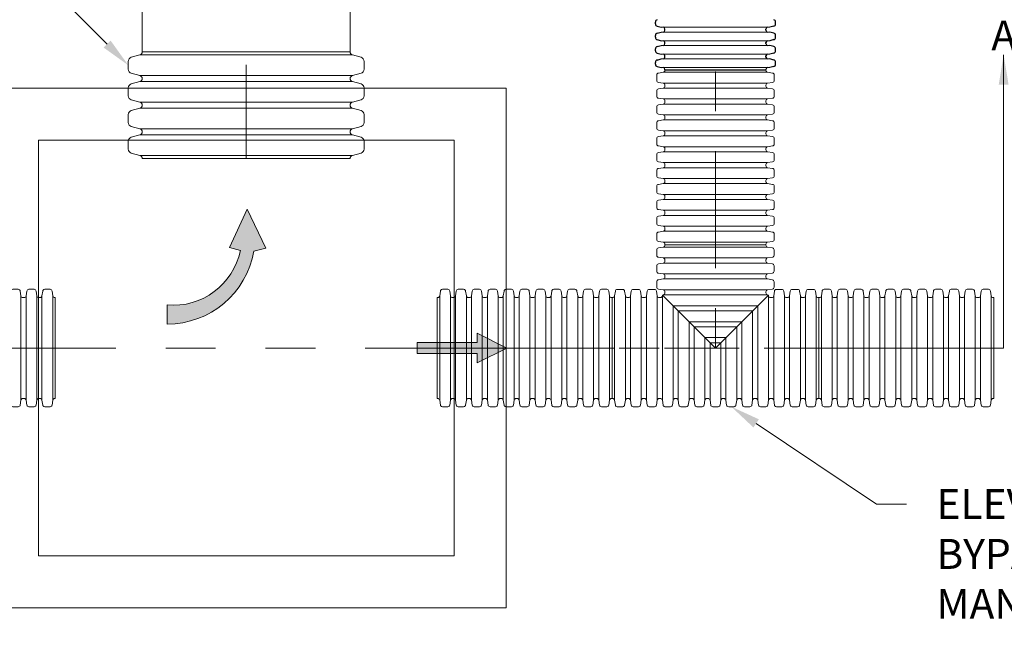
# Paper-space layout '1' of a CAD drawing. Units: feet. Extents: x -0.8 to 16.4, y -0.3 to 10.3.
# Drawn here: x 11.2 to 13.7, y 7.6 to 9.1 of the extents above; entities that cross this region are included whole.
import ezdxf
from ezdxf import colors
from ezdxf.entities.mleader import LeaderData, LeaderLine
from ezdxf.enums import TextEntityAlignment as Align
from ezdxf.math import Vec2, Vec3

# ---------------------------------------------------------------- set-up
doc = ezdxf.new("R2010")
doc.units = ezdxf.units.FT
doc.header["$MEASUREMENT"] = 0
doc.linetypes.add('CenterADS', pattern=[0.5, 0.3125, -0.0625, 0.0625, -0.0625])
doc.linetypes.add('PHANTOM2', pattern=[1.25, 0.625, -0.125, 0.125, -0.125, 0.125, -0.125])
doc.layers.get('0').update_dxf_attribs({"lineweight": 9})
for name, color, linetype, lineweight in [('center', 3, 'CenterADS', 15), ('corr', 7, 'Continuous', 9), ('pipe', 7, 'Continuous', 9), ('UGD - DETAIL 2', 7, 'Continuous', 5), ('UGD - DETAIL 5', 7, 'Continuous', 25), ('UGD - DETAIL TEXT', 7, 'Continuous', 5), ('UGD - DIMENSIONS', 7, 'Continuous', 9), ('UGD - MANHOLE', 243, 'Continuous', 9)]:
    doc.layers.add(name, color=color, linetype=linetype, lineweight=lineweight)
doc.styles.add('UGD_Standard', font='arial.ttf')
doc.dimstyles.new('UGD_Standard', dxfattribs={"dimtxt": 0.075, "dimasz": 0.075, "dimexe": 0.075, "dimexo": 0.075, "dimgap": 0.075, "dimtad": 0, "dimtih": 1, "dimtoh": 1, "dimlfac": -1, "dimzin": 0, "dimdsep": 46, "dimtxsty": 'UGD_Standard', "dimcen": 0.075, "dimclrd": 7, "dimclre": 7, "dimclrt": 7, "dimadec": 0, "dimazin": 0, "dimtfac": 1, "dimtofl": 0, "dimtmove": 0, "dimatfit": 1, "dimfxl": 1, "dimtfill": 1, "dimtolj": 1, "dimtzin": 0, "dimlwd": -1, "dimlwe": -1, "dimarcsym": 0})

# ---------------------------------------------------------------- blocks, each defined once
blk = doc.blocks.new('catchbasin48')
at = {"layer": 'UGD - MANHOLE'}
for points in [[(-2.5, 2.5), (-2.5, -2.5), (2.5, -2.5), (2.5, 2.5)], [(-2, 2), (-2, -2), (2, -2), (2, 2)]]:
    blk.add_lwpolyline(points, close=True, dxfattribs=at)
blk = doc.blocks.new('12pipeb')
at = {"layer": 'center'}
blk.add_line((0, 0), (0, 0.5846), dxfattribs=at)
at = {"layer": 'corr', "linetype": 'Continuous'}
for p, q in [((0.1744, 0.576), (-0.1744, 0.576)), ((0.1744, 0.54), (-0.1744, 0.54)), ((0.1744, 0.5229), (-0.1744, 0.5229)), ((0.1744, 0.4868), (-0.1744, 0.4868)), ((0.1744, 0.4697), (-0.1744, 0.4697)), ((0.1744, 0.4337), (-0.1744, 0.4337)), ((0.1744, 0.4166), (-0.1744, 0.4166)), ((0.1744, 0.3806), (-0.1744, 0.3806)), ((0.1744, 0.3634), (-0.1744, 0.3634)), ((0.1744, 0.3274), (-0.1744, 0.3274)), ((0.1744, 0.3103), (-0.1744, 0.3103)), ((0.1744, 0.2743), (-0.1744, 0.2743)), ((0.1744, 0.2572), (-0.1744, 0.2572)), ((0.1744, 0.2211), (-0.1744, 0.2211)), ((0.1744, 0.204), (-0.1744, 0.204)), ((0.1744, 0.168), (-0.1744, 0.168)), ((0.1744, 0.1509), (-0.1744, 0.1509)), ((0.1744, 0.1148), (-0.1744, 0.1148)), ((0.1744, 0.0977), (-0.1744, 0.0977)), ((0.1744, 0.0617), (-0.1744, 0.0617)), ((0.1744, 0.0446), (-0.1744, 0.0446)), ((0.1744, 0.0086), (-0.1744, 0.0086))]:
    blk.add_line(p, q, dxfattribs=at)
at = {"layer": 'pipe'}
blk.add_line((-0.1687, 0.5846), (0.1687, 0.5846), dxfattribs=at)
for points in [[(-0.1687, 0), (-0.1687, 0.002, 0.179521), (-0.1704, 0.0063, 0.179845), (-0.1744, 0.0086), (-0.1905, 0.011, -0.179865), (-0.1945, 0.0132, -0.179501), (-0.1961, 0.0175), (-0.1961, 0.0356, -0.179521), (-0.1945, 0.0399, -0.179845), (-0.1905, 0.0422), (-0.1744, 0.0446, 0.179865), (-0.1704, 0.0468, 0.179501), (-0.1687, 0.0512), (-0.1687, 0.0551, 0.179521), (-0.1704, 0.0595, 0.179845), (-0.1744, 0.0617), (-0.1905, 0.0641, -0.179865), (-0.1945, 0.0663, -0.179501), (-0.1961, 0.0707), (-0.1961, 0.0887, -0.179521), (-0.1945, 0.0931, -0.179845), (-0.1905, 0.0953), (-0.1744, 0.0977, 0.179865), (-0.1704, 0.1, 0.179501), (-0.1687, 0.1043), (-0.1687, 0.1083, 0.179521), (-0.1704, 0.1126, 0.179845), (-0.1744, 0.1148), (-0.1905, 0.1172, -0.179865), (-0.1945, 0.1195, -0.179501), (-0.1961, 0.1238), (-0.1961, 0.1419, -0.179521), (-0.1945, 0.1462, -0.179845), (-0.1905, 0.1485), (-0.1744, 0.1509, 0.179865), (-0.1704, 0.1531, 0.179501), (-0.1687, 0.1574), (-0.1687, 0.1614, 0.179521), (-0.1704, 0.1658, 0.179845), (-0.1744, 0.168), (-0.1905, 0.1704, -0.179865), (-0.1945, 0.1726, -0.179501), (-0.1961, 0.177), (-0.1961, 0.195, -0.179521), (-0.1945, 0.1994, -0.179845), (-0.1905, 0.2016), (-0.1744, 0.204, 0.179865), (-0.1704, 0.2062, 0.179501), (-0.1687, 0.2106), (-0.1687, 0.2146, 0.179521), (-0.1704, 0.2189, 0.179845), (-0.1744, 0.2211), (-0.1905, 0.2235, -0.179865), (-0.1945, 0.2258, -0.179501), (-0.1961, 0.2301), (-0.1961, 0.2482, -0.179521), (-0.1945, 0.2525, -0.179845), (-0.1905, 0.2548), (-0.1744, 0.2572, 0.179865), (-0.1704, 0.2594, 0.179501), (-0.1687, 0.2637), (-0.1687, 0.2677, 0.179521), (-0.1704, 0.272, 0.179845), (-0.1744, 0.2743), (-0.1905, 0.2767, -0.179865), (-0.1945, 0.2789, -0.179501), (-0.1961, 0.2833), (-0.1961, 0.3013, -0.179521), (-0.1945, 0.3057, -0.179845), (-0.1905, 0.3079), (-0.1744, 0.3103, 0.179865), (-0.1704, 0.3125, 0.179501), (-0.1687, 0.3169), (-0.1687, 0.3208, 0.179521), (-0.1704, 0.3252, 0.179845), (-0.1744, 0.3274), (-0.1905, 0.3298, -0.179865), (-0.1945, 0.3321, -0.179501), (-0.1961, 0.3364), (-0.1961, 0.3545, -0.179521), (-0.1945, 0.3588, -0.179845), (-0.1905, 0.361), (-0.1744, 0.3634, 0.179865), (-0.1704, 0.3657, 0.179501), (-0.1687, 0.37), (-0.1687, 0.374, 0.179521), (-0.1704, 0.3783, 0.179845), (-0.1744, 0.3806), (-0.1905, 0.383, -0.179865), (-0.1945, 0.3852, -0.179501), (-0.1961, 0.3895), (-0.1961, 0.4076, -0.179521), (-0.1945, 0.4119, -0.179845), (-0.1905, 0.4142), (-0.1744, 0.4166, 0.179865), (-0.1704, 0.4188, 0.179501), (-0.1687, 0.4232), (-0.1687, 0.4271, 0.179521), (-0.1704, 0.4315, 0.179845), (-0.1744, 0.4337), (-0.1905, 0.4361, -0.179865), (-0.1945, 0.4383, -0.179501), (-0.1961, 0.4427), (-0.1961, 0.4607, -0.179521), (-0.1945, 0.4651, -0.179845), (-0.1905, 0.4673), (-0.1744, 0.4697, 0.179865), (-0.1704, 0.472, 0.179501), (-0.1687, 0.4763), (-0.1687, 0.4803, 0.179521), (-0.1704, 0.4846, 0.179845), (-0.1744, 0.4868), (-0.1905, 0.4892, -0.179865), (-0.1945, 0.4915, -0.179501), (-0.1961, 0.4958), (-0.1961, 0.5139, -0.179521), (-0.1945, 0.5182, -0.179845), (-0.1905, 0.5205), (-0.1744, 0.5229, 0.179865), (-0.1704, 0.5251, 0.179501), (-0.1687, 0.5294), (-0.1687, 0.5334, 0.179521), (-0.1704, 0.5378, 0.179845), (-0.1744, 0.54), (-0.1905, 0.5424, -0.179865), (-0.1945, 0.5446, -0.179501), (-0.1961, 0.549), (-0.1961, 0.567, -0.179521), (-0.1945, 0.5714, -0.179845), (-0.1905, 0.5736), (-0.1744, 0.576, 0.179865), (-0.1704, 0.5782, 0.179501), (-0.1687, 0.5826), (-0.1687, 0.5846)], [(0.1687, 0), (0.1687, 0.002, -0.179521), (0.1704, 0.0063, -0.179845), (0.1744, 0.0086), (0.1905, 0.011, 0.179865), (0.1945, 0.0132, 0.179501), (0.1961, 0.0175), (0.1961, 0.0356, 0.179521), (0.1945, 0.0399, 0.179845), (0.1905, 0.0422), (0.1744, 0.0446, -0.179865), (0.1704, 0.0468, -0.179501), (0.1687, 0.0512), (0.1687, 0.0551, -0.179521), (0.1704, 0.0595, -0.179845), (0.1744, 0.0617), (0.1905, 0.0641, 0.179865), (0.1945, 0.0663, 0.179501), (0.1961, 0.0707), (0.1961, 0.0887, 0.179521), (0.1945, 0.0931, 0.179845), (0.1905, 0.0953), (0.1744, 0.0977, -0.179865), (0.1704, 0.1, -0.179501), (0.1687, 0.1043), (0.1687, 0.1083, -0.179521), (0.1704, 0.1126, -0.179845), (0.1744, 0.1148), (0.1905, 0.1172, 0.179865), (0.1945, 0.1195, 0.179501), (0.1961, 0.1238), (0.1961, 0.1419, 0.179521), (0.1945, 0.1462, 0.179845), (0.1905, 0.1485), (0.1744, 0.1509, -0.179865), (0.1704, 0.1531, -0.179501), (0.1687, 0.1574), (0.1687, 0.1614, -0.179521), (0.1704, 0.1658, -0.179845), (0.1744, 0.168), (0.1905, 0.1704, 0.179865), (0.1945, 0.1726, 0.179501), (0.1961, 0.177), (0.1961, 0.195, 0.179521), (0.1945, 0.1994, 0.179845), (0.1905, 0.2016), (0.1744, 0.204, -0.179865), (0.1704, 0.2062, -0.179501), (0.1687, 0.2106), (0.1687, 0.2146, -0.179521), (0.1704, 0.2189, -0.179845), (0.1744, 0.2211), (0.1905, 0.2235, 0.179865), (0.1945, 0.2258, 0.179501), (0.1961, 0.2301), (0.1961, 0.2482, 0.179521), (0.1945, 0.2525, 0.179845), (0.1905, 0.2548), (0.1744, 0.2572, -0.179865), (0.1704, 0.2594, -0.179501), (0.1687, 0.2637), (0.1687, 0.2677, -0.179521), (0.1704, 0.272, -0.179845), (0.1744, 0.2743), (0.1905, 0.2767, 0.179865), (0.1945, 0.2789, 0.179501), (0.1961, 0.2833), (0.1961, 0.3013, 0.179521), (0.1945, 0.3057, 0.179845), (0.1905, 0.3079), (0.1744, 0.3103, -0.179865), (0.1704, 0.3125, -0.179501), (0.1687, 0.3169), (0.1687, 0.3208, -0.179521), (0.1704, 0.3252, -0.179845), (0.1744, 0.3274), (0.1905, 0.3298, 0.179865), (0.1945, 0.3321, 0.179501), (0.1961, 0.3364), (0.1961, 0.3545, 0.179521), (0.1945, 0.3588, 0.179845), (0.1905, 0.361), (0.1744, 0.3634, -0.179865), (0.1704, 0.3657, -0.179501), (0.1687, 0.37), (0.1687, 0.374, -0.179521), (0.1704, 0.3783, -0.179845), (0.1744, 0.3806), (0.1905, 0.383, 0.179865), (0.1945, 0.3852, 0.179501), (0.1961, 0.3895), (0.1961, 0.4076, 0.179521), (0.1945, 0.4119, 0.179845), (0.1905, 0.4142), (0.1744, 0.4166, -0.179865), (0.1704, 0.4188, -0.179501), (0.1687, 0.4232), (0.1687, 0.4271, -0.179521), (0.1704, 0.4315, -0.179845), (0.1744, 0.4337), (0.1905, 0.4361, 0.179865), (0.1945, 0.4383, 0.179501), (0.1961, 0.4427), (0.1961, 0.4607, 0.179521), (0.1945, 0.4651, 0.179845), (0.1905, 0.4673), (0.1744, 0.4697, -0.179865), (0.1704, 0.472, -0.179501), (0.1687, 0.4763), (0.1687, 0.4803, -0.179521), (0.1704, 0.4846, -0.179845), (0.1744, 0.4868), (0.1905, 0.4892, 0.179865), (0.1945, 0.4915, 0.179501), (0.1961, 0.4958), (0.1961, 0.5139, 0.179521), (0.1945, 0.5182, 0.179845), (0.1905, 0.5205), (0.1744, 0.5229, -0.179865), (0.1704, 0.5251, -0.179501), (0.1687, 0.5294), (0.1687, 0.5334, -0.179521), (0.1704, 0.5378, -0.179845), (0.1744, 0.54), (0.1905, 0.5424, 0.179865), (0.1945, 0.5446, 0.179501), (0.1961, 0.549), (0.1961, 0.567, 0.179521), (0.1945, 0.5714, 0.179845), (0.1905, 0.5736), (0.1744, 0.576, -0.179865), (0.1704, 0.5782, -0.179501), (0.1687, 0.5826), (0.1687, 0.5846)]]:
    blk.add_lwpolyline(points, format="xyb", dxfattribs=at)
blk.add_lwpolyline([(-0.1687, 0), (0.1687, 0)], dxfattribs=at)
blk = doc.blocks.new('bpiso')
at = {"layer": 'center'}
blk.add_line((0, 0), (0.3559, 0), dxfattribs=at)
at = {"layer": 'corr', "color": 7, "linetype": 'Continuous'}
for p, q in [((0.01, 0.3549), (0.01, -0.3549)), ((0.079, 0.3549), (0.079, -0.3549)), ((0.099, 0.3549), (0.099, -0.3549)), ((0.168, 0.3549), (0.168, -0.3549)), ((0.188, 0.3549), (0.188, -0.3549)), ((0.2569, 0.3549), (0.2569, -0.3549)), ((0.277, 0.3549), (0.277, -0.3549)), ((0.3459, 0.3549), (0.3459, -0.3549))]:
    blk.add_line(p, q, dxfattribs=at)
at = {"layer": 'corr'}
blk.add_line((0.3559, -0.3472), (0.3559, 0.3472), dxfattribs=at)
at = {"layer": 'pipe'}
blk.add_lwpolyline([(0.6548, 0.3472), (0.3559, 0.3472, -0.337676), (0.3459, 0.3549), (0.3381, 0.3838, 0.167328), (0.3331, 0.3911, 0.161678), (0.3246, 0.3939), (0.2983, 0.3939, 0.161678), (0.2898, 0.3911, 0.167328), (0.2848, 0.3838), (0.277, 0.3549, -0.762281), (0.2569, 0.3549), (0.2491, 0.3838, 0.167328), (0.2441, 0.3911, 0.161678), (0.2356, 0.3939), (0.2093, 0.3939, 0.161678), (0.2008, 0.3911, 0.167328), (0.1958, 0.3838), (0.188, 0.3549, -0.762281), (0.168, 0.3549), (0.1601, 0.3838, 0.167328), (0.1551, 0.3911, 0.161678), (0.1466, 0.3939), (0.1203, 0.3939, 0.161678), (0.1118, 0.3911, 0.167328), (0.1068, 0.3838), (0.099, 0.3549, -0.762271), (0.079, 0.3549), (0.0711, 0.3838, 0.167328), (0.0661, 0.3911, 0.161678), (0.0577, 0.3939), (0.0313, 0.3939, 0.161678), (0.0229, 0.3911, 0.167328), (0.0179, 0.3838), (0.01, 0.3549, -0.337683), (0, 0.3472), (0, -0.3472, -0.337683), (0.01, -0.3549), (0.0179, -0.3838, 0.167328), (0.0229, -0.3911, 0.161678), (0.0313, -0.3939), (0.0577, -0.3939, 0.161678), (0.0661, -0.3911, 0.167328), (0.0711, -0.3838), (0.079, -0.3549, -0.762271), (0.099, -0.3549), (0.1068, -0.3838, 0.167328), (0.1118, -0.3911, 0.161678), (0.1203, -0.3939), (0.1466, -0.3939, 0.161678), (0.1551, -0.3911, 0.167328), (0.1601, -0.3838), (0.168, -0.3549, -0.762281), (0.188, -0.3549), (0.1958, -0.3838, 0.167328), (0.2008, -0.3911, 0.161678), (0.2093, -0.3939), (0.2356, -0.3939, 0.161678), (0.2441, -0.3911, 0.167328), (0.2491, -0.3838), (0.2569, -0.3549, -0.762281), (0.277, -0.3549), (0.2848, -0.3838, 0.167328), (0.2898, -0.3911, 0.161678), (0.2983, -0.3939), (0.3246, -0.3939, 0.161678), (0.3331, -0.3911, 0.167328), (0.3381, -0.3838), (0.3459, -0.3549, -0.337676), (0.3559, -0.3472), (0.6548, -0.3472)], format="xyb", dxfattribs=at)
blk = doc.blocks.new('bypassrow')
at = {"layer": 'UGD - DETAIL 2'}
for p, q in [((0.007, -0.1814), (0.007, 0.1814)), ((0.036, -0.1814), (0.036, 0.1814)), ((0.0519, -0.1814), (0.0519, 0.1814)), ((0.0809, -0.1814), (0.0809, 0.1814)), ((0.0968, -0.1814), (0.0968, 0.1814)), ((0.1258, -0.1814), (0.1258, 0.1814)), ((0.1418, -0.1814), (0.1418, 0.1814))]:
    blk.add_line(p, q, dxfattribs=at)
at = {"layer": 'UGD - DETAIL 5'}
for p, q in [((0.0184, 0.2007), (0.0246, 0.2007)), ((0.0633, 0.2007), (0.0695, 0.2007)), ((0.1082, 0.2007), (0.1144, 0.2007)), ((0.1531, 0.2007), (0.1593, 0.2007)), ((0, 0.1687), (0, -0.1688)), ((0, 0.1687), (0.0009, 0.1687)), ((0.0106, 0.1947), (0.007, 0.1814)), ((0.0324, 0.1947), (0.036, 0.1814)), ((0.0421, 0.1687), (0.0458, 0.1687)), ((0.0555, 0.1947), (0.0519, 0.1814)), ((0.0773, 0.1947), (0.0809, 0.1814)), ((0.087, 0.1687), (0.0907, 0.1687)), ((0.1004, 0.1947), (0.0968, 0.1814)), ((0.1222, 0.1947), (0.1258, 0.1814)), ((0.1319, 0.1687), (0.1356, 0.1687)), ((0.1453, 0.1947), (0.1418, 0.1814)), ((0, -0.1688), (0.0009, -0.1688)), ((0.0106, -0.1947), (0.007, -0.1814)), ((0.0324, -0.1947), (0.036, -0.1814)), ((0.0421, -0.1688), (0.0458, -0.1688)), ((0.0555, -0.1947), (0.0519, -0.1814)), ((0.0773, -0.1947), (0.0809, -0.1814)), ((0.087, -0.1688), (0.0907, -0.1688)), ((0.1004, -0.1947), (0.0968, -0.1814)), ((0.1222, -0.1947), (0.1258, -0.1814)), ((0.1319, -0.1688), (0.1356, -0.1688)), ((0.1453, -0.1947), (0.1418, -0.1814)), ((0.0184, -0.2007), (0.0246, -0.2007)), ((0.0633, -0.2007), (0.0695, -0.2007)), ((0.1082, -0.2007), (0.1144, -0.2007)), ((0.1531, -0.2007), (0.1593, -0.2007))]:
    blk.add_line(p, q, dxfattribs=at)
for centre, radius, start, end in [((0.0184, 0.1926), 0.00812, 90, 165), ((0.0246, 0.1926), 0.00812, 15, 90), ((0.0633, 0.1926), 0.00812, 90, 165), ((0.0695, 0.1926), 0.00812, 15, 90), ((0.1082, 0.1926), 0.00812, 90, 165), ((0.1144, 0.1926), 0.00812, 15, 90), ((0.1531, 0.1926), 0.00812, 90, 165), ((0.1593, 0.1926), 0.00812, 15, 90), ((0.0009, 0.1751), 0.00632, 270, 345), ((0.0421, 0.1751), 0.00632, 195, 270), ((0.0458, 0.1751), 0.00632, 270, 345), ((0.087, 0.1751), 0.00632, 195, 270), ((0.0907, 0.1751), 0.00632, 270, 345), ((0.1319, 0.1751), 0.00632, 195, 270), ((0.1356, 0.1751), 0.00632, 270, 345), ((0.0009, -0.1751), 0.00632, 15, 90), ((0.0184, -0.1926), 0.00812, 195, 270), ((0.0246, -0.1926), 0.00812, 270, 345), ((0.0421, -0.1751), 0.00632, 90, 165), ((0.0458, -0.1751), 0.00632, 15, 90), ((0.0633, -0.1926), 0.00812, 195, 270), ((0.0695, -0.1926), 0.00812, 270, 345), ((0.087, -0.1751), 0.00632, 90, 165), ((0.0907, -0.1751), 0.00632, 15, 90), ((0.1082, -0.1926), 0.00812, 195, 270), ((0.1144, -0.1926), 0.00812, 270, 345), ((0.1319, -0.1751), 0.00632, 90, 165), ((0.1356, -0.1751), 0.00632, 15, 90), ((0.1531, -0.1926), 0.00812, 195, 270), ((0.1593, -0.1926), 0.00812, 270, 345)]:
    blk.add_arc(centre, radius, start, end, dxfattribs=at)
blk = doc.blocks.new('12tee')
at = {"layer": 'center'}
for p, q in [((0.845, -7.082), (0.845, -6.024)), ((1.904, -7.082), (-0.213, -7.082))]:
    blk.add_line(p, q, dxfattribs=at)
at = {"layer": 'corr', "linetype": 'Continuous'}
for p, q in [((0.311, -6.05), (1.38, -6.05)), ((0.311, -6.16), (1.38, -6.16)), ((0.311, -6.213), (1.38, -6.213)), ((0.311, -6.323), (1.38, -6.323)), ((0.311, -6.375), (1.38, -6.375)), ((-0.187, -7.616), (-0.187, -6.548)), ((-0.076, -7.616), (-0.076, -6.548)), ((-0.024, -7.616), (-0.024, -6.548)), ((0.086, -7.616), (0.086, -6.548)), ((0.139, -7.616), (0.139, -6.548)), ((0.249, -7.616), (0.249, -6.548)), ((0.302, -7.616), (0.302, -6.548)), ((0.311, -6.486), (1.38, -6.486)), ((0.311, -6.538), (1.38, -6.538)), ((1.389, -7.616), (1.389, -6.548)), ((1.442, -7.616), (1.442, -6.548)), ((1.552, -7.616), (1.552, -6.548)), ((1.604, -7.616), (1.604, -6.548)), ((1.715, -7.616), (1.715, -6.548)), ((1.767, -7.616), (1.767, -6.548)), ((1.878, -7.616), (1.878, -6.548)), ((0.412, -7.616), (0.412, -6.649)), ((0.412, -6.649), (1.279, -6.649)), ((1.279, -7.616), (1.279, -6.649)), ((0.465, -7.616), (0.465, -6.701)), ((0.465, -6.701), (1.226, -6.701)), ((1.226, -7.616), (1.226, -6.701)), ((0.575, -7.616), (0.575, -6.812)), ((0.575, -6.812), (1.116, -6.812)), ((1.116, -7.616), (1.116, -6.812)), ((0.627, -7.616), (0.627, -6.864)), ((0.627, -6.864), (1.063, -6.864)), ((1.063, -7.616), (1.063, -6.864)), ((0.738, -7.616), (0.738, -6.974)), ((0.738, -6.974), (0.953, -6.974)), ((0.79, -7.616), (0.79, -7.027)), ((0.79, -7.027), (0.901, -7.027)), ((0.901, -7.616), (0.901, -7.027)), ((0.953, -7.616), (0.953, -6.974))]:
    blk.add_line(p, q, dxfattribs=at)
at = {"layer": 'corr'}
for p, q in [((0.845, -7.082), (0.303, -6.54)), ((1.388, -6.54), (0.845, -7.082))]:
    blk.add_line(p, q, dxfattribs=at)
at = {"layer": 'pipe'}
blk.add_lwpolyline([(0.276, -7.599), (0.282, -7.599, -0.179521), (0.295, -7.604, -0.179845), (0.302, -7.616), (0.309, -7.666, 0.179865), (0.316, -7.678, 0.179501), (0.329, -7.683), (0.385, -7.683, 0.179521), (0.398, -7.678, 0.179845), (0.405, -7.666), (0.412, -7.616, -0.179865), (0.419, -7.604, -0.179501), (0.432, -7.599, -0.000019), (0.438, -7.599), (0.444, -7.599, -0.179521), (0.458, -7.604, -0.179845), (0.465, -7.616), (0.472, -7.666, 0.179865), (0.479, -7.678, 0.179501), (0.492, -7.683), (0.547, -7.683, 0.179521), (0.561, -7.678, 0.179845), (0.568, -7.666), (0.575, -7.616, -0.179865), (0.582, -7.604, -0.179501), (0.595, -7.599, -0.000019), (0.601, -7.599), (0.607, -7.599, -0.179521), (0.621, -7.604, -0.179845), (0.627, -7.616), (0.635, -7.666, 0.179865), (0.642, -7.678, 0.179501), (0.655, -7.683), (0.71, -7.683, 0.179521), (0.724, -7.678, 0.179845), (0.73, -7.666), (0.738, -7.616, -0.179865), (0.745, -7.604, -0.179501), (0.758, -7.599, -0.000019), (0.764, -7.599), (0.77, -7.599, -0.179521), (0.783, -7.604, -0.179845), (0.79, -7.616), (0.798, -7.666, 0.179865), (0.804, -7.678, 0.179501), (0.818, -7.683), (0.873, -7.683, 0.179521), (0.886, -7.678, 0.179845), (0.893, -7.666), (0.901, -7.616, -0.179865), (0.908, -7.604, -0.179501), (0.921, -7.599, -0.000019), (0.927, -7.599), (0.933, -7.599, -0.179521), (0.946, -7.604, -0.179845), (0.953, -7.616), (0.96, -7.666, 0.179865), (0.967, -7.678, 0.179501), (0.981, -7.683), (1.036, -7.683, 0.179521), (1.049, -7.678, 0.179845), (1.056, -7.666), (1.063, -7.616, -0.179865), (1.07, -7.604, -0.179501), (1.084, -7.599, -0.000019), (1.09, -7.599), (1.096, -7.599, -0.179521), (1.109, -7.604, -0.179845), (1.116, -7.616), (1.123, -7.666, 0.179865), (1.13, -7.678, 0.179501), (1.143, -7.683), (1.199, -7.683, 0.179521), (1.212, -7.678, 0.179845), (1.219, -7.666), (1.226, -7.616, -0.179865), (1.233, -7.604, -0.179501), (1.246, -7.599, -0.000019), (1.253, -7.599), (1.259, -7.599, -0.179521), (1.272, -7.604, -0.179845), (1.279, -7.616), (1.286, -7.666, 0.179865), (1.293, -7.678, 0.179501), (1.306, -7.683), (1.362, -7.683, 0.179521), (1.375, -7.678, 0.179845), (1.382, -7.666), (1.389, -7.616, -0.179865), (1.396, -7.604, -0.179501), (1.409, -7.599, -0.000019), (1.415, -7.599), (1.421, -7.599, -0.179521), (1.435, -7.604, -0.179845), (1.442, -7.616), (1.449, -7.666, 0.179865), (1.456, -7.678, 0.179501), (1.469, -7.683), (1.524, -7.683, 0.179521), (1.538, -7.678, 0.179845), (1.545, -7.666), (1.552, -7.616, -0.179865), (1.559, -7.604, -0.179501), (1.572, -7.599, -0.000019), (1.578, -7.599), (1.584, -7.599, -0.179521), (1.598, -7.604, -0.179845), (1.604, -7.616), (1.612, -7.666, 0.179865), (1.619, -7.678, 0.179501), (1.632, -7.683), (1.687, -7.683, 0.179521), (1.701, -7.678, 0.179845), (1.707, -7.666), (1.715, -7.616, -0.179865), (1.722, -7.604, -0.179501), (1.735, -7.599, -0.000019), (1.741, -7.599), (1.747, -7.599, -0.179521), (1.76, -7.604, -0.179845), (1.767, -7.616), (1.775, -7.666, 0.179865), (1.781, -7.678, 0.179501), (1.795, -7.683), (1.85, -7.683, 0.179521), (1.863, -7.678, 0.179845), (1.87, -7.666), (1.878, -7.616, -0.179865), (1.885, -7.604, -0.179501), (1.898, -7.599, -0.000019), (1.904, -7.599), (1.904, -6.565), (1.898, -6.565, -0.179521), (1.885, -6.56, -0.179845), (1.878, -6.548), (1.87, -6.498, 0.179865), (1.863, -6.486, 0.179501), (1.85, -6.481), (1.795, -6.481, 0.179521), (1.781, -6.486, 0.179845), (1.775, -6.498), (1.767, -6.548, -0.179865), (1.76, -6.56, -0.179501), (1.747, -6.565), (1.735, -6.565, -0.179521), (1.722, -6.56, -0.179845), (1.715, -6.548), (1.707, -6.498, 0.179865), (1.701, -6.486, 0.179501), (1.687, -6.481), (1.632, -6.481, 0.179521), (1.619, -6.486, 0.179845), (1.612, -6.498), (1.604, -6.548, -0.179865), (1.598, -6.56, -0.179501), (1.584, -6.565), (1.572, -6.565, -0.179521), (1.559, -6.56, -0.179845), (1.552, -6.548), (1.545, -6.498, 0.179865), (1.538, -6.486, 0.179501), (1.524, -6.481), (1.469, -6.481, 0.179521), (1.456, -6.486, 0.179845), (1.449, -6.498), (1.442, -6.548, -0.179865), (1.435, -6.56, -0.179501), (1.421, -6.565), (1.409, -6.565, -0.179521), (1.396, -6.56, -0.179845), (1.389, -6.548), (1.388, -6.54), (1.38, -6.538, -0.179845), (1.367, -6.531, -0.179521), (1.363, -6.518), (1.363, -6.506, -0.179501), (1.367, -6.493, -0.179865), (1.38, -6.486), (1.429, -6.479, 0.179845), (1.441, -6.472, 0.179521), (1.446, -6.458), (1.446, -6.403, 0.179501), (1.441, -6.39, 0.179865), (1.429, -6.383), (1.38, -6.375, -0.179845), (1.367, -6.369, -0.179521), (1.363, -6.355), (1.363, -6.343, -0.179501), (1.367, -6.33, -0.179865), (1.38, -6.323), (1.429, -6.316, 0.179845), (1.441, -6.309, 0.179521), (1.446, -6.296), (1.446, -6.24, 0.179501), (1.441, -6.227, 0.179865), (1.429, -6.22), (1.38, -6.213, -0.179845), (1.367, -6.206, -0.179521), (1.363, -6.193), (1.363, -6.18, -0.179501), (1.367, -6.167, -0.179865), (1.38, -6.16), (1.429, -6.153, 0.179845), (1.441, -6.146, 0.179521), (1.446, -6.133), (1.446, -6.077, 0.179501), (1.441, -6.064, 0.179865), (1.429, -6.057), (1.38, -6.05, -0.179845), (1.367, -6.043, -0.179521), (1.363, -6.03), (1.363, -6.024), (0.328, -6.024), (0.328, -6.03, -0.179521), (0.323, -6.043, -0.179845), (0.311, -6.05), (0.262, -6.057, 0.179865), (0.249, -6.064, 0.179501), (0.245, -6.077), (0.245, -6.133, 0.179521), (0.249, -6.146, 0.179845), (0.262, -6.153), (0.311, -6.16, -0.179865), (0.323, -6.167, -0.179501), (0.328, -6.18), (0.328, -6.193, -0.179521), (0.323, -6.206, -0.179845), (0.311, -6.213), (0.262, -6.22, 0.179865), (0.249, -6.227, 0.179501), (0.245, -6.24), (0.245, -6.296, 0.179521), (0.249, -6.309, 0.179845), (0.262, -6.316), (0.311, -6.323, -0.179865), (0.323, -6.33, -0.179501), (0.328, -6.343), (0.328, -6.355, -0.179521), (0.323, -6.369, -0.179845), (0.311, -6.375), (0.262, -6.383, 0.179865), (0.249, -6.39, 0.179501), (0.245, -6.403), (0.245, -6.458, 0.179521), (0.249, -6.472, 0.179845), (0.262, -6.479), (0.311, -6.486, -0.179865), (0.323, -6.493, -0.179501), (0.328, -6.506), (0.328, -6.518, -0.179521), (0.323, -6.531, -0.179845), (0.311, -6.538), (0.303, -6.54), (0.302, -6.548, -0.179845), (0.295, -6.56, -0.179521), (0.282, -6.565), (0.269, -6.565, -0.179501), (0.256, -6.56, -0.179865), (0.249, -6.548), (0.242, -6.498, 0.179845), (0.235, -6.486, 0.179521), (0.222, -6.481), (0.166, -6.481, 0.179501), (0.153, -6.486, 0.179865), (0.146, -6.498), (0.139, -6.548, -0.179845), (0.132, -6.56, -0.179521), (0.119, -6.565), (0.107, -6.565, -0.179501), (0.093, -6.56, -0.179865), (0.086, -6.548), (0.079, -6.498, 0.179845), (0.072, -6.486, 0.179521), (0.059, -6.481), (0.004, -6.481, 0.179501), (-0.01, -6.486, 0.179865), (-0.017, -6.498), (-0.024, -6.548, -0.179845), (-0.031, -6.56, -0.179521), (-0.044, -6.565), (-0.056, -6.565, -0.179501), (-0.069, -6.56, -0.179865), (-0.076, -6.548), (-0.084, -6.498, 0.179845), (-0.091, -6.486, 0.179521), (-0.104, -6.481), (-0.159, -6.481, 0.179501), (-0.173, -6.486, 0.179865), (-0.179, -6.498), (-0.187, -6.548, -0.179845), (-0.194, -6.56, -0.179521), (-0.207, -6.565), (-0.213, -6.565), (-0.213, -7.599), (-0.207, -7.599, -0.179521), (-0.194, -7.604, -0.179845), (-0.187, -7.616), (-0.179, -7.666, 0.179865), (-0.173, -7.678, 0.179501), (-0.159, -7.683), (-0.104, -7.683, 0.179521), (-0.091, -7.678, 0.179845), (-0.084, -7.666), (-0.076, -7.616, -0.179865), (-0.069, -7.604, -0.179501), (-0.056, -7.599, -0.000019), (-0.05, -7.599), (-0.044, -7.599, -0.179521), (-0.031, -7.604, -0.179845), (-0.024, -7.616), (-0.017, -7.666, 0.179865), (-0.01, -7.678, 0.179501), (0.004, -7.683), (0.059, -7.683, 0.179521), (0.072, -7.678, 0.179845), (0.079, -7.666), (0.086, -7.616, -0.179865), (0.093, -7.604, -0.179501), (0.107, -7.599, -0.000019), (0.113, -7.599), (0.119, -7.599, -0.179521), (0.132, -7.604, -0.179845), (0.139, -7.616), (0.146, -7.666, 0.179865), (0.153, -7.678, 0.179501), (0.166, -7.683), (0.222, -7.683, 0.179521), (0.235, -7.678, 0.179845), (0.242, -7.666), (0.249, -7.616, -0.179865), (0.256, -7.604, -0.179501), (0.269, -7.599, -0.000019)], format="xyb", close=True, dxfattribs=at)
blk = doc.blocks.new('*U38')
at = {"layer": 'UGD - DETAIL TEXT', "linetype": 'PHANTOM2'}
blk.add_line((-0.2279, 0), (2.6219, 0), dxfattribs=at)
at = {"layer": 'UGD - DETAIL TEXT', "style": 'UGD_Standard'}
blk.add_text('A', height=0.075, dxfattribs=at).set_placement((2.6219, 0.7832), align=Align.MIDDLE_CENTER)
at = {"layer": 'UGD - DETAIL TEXT'}
blk.add_leader([(2.6219, 0.735), (2.6219, 0)], dimstyle='UGD_Standard', override={"dimgap": 0.075, "dimtad": 0}, dxfattribs=at)

psp = doc.layouts.new('1')

# ---------------------------------------------------------------- hatches: boundary and pattern name
at = {"layer": 'UGD - DIMENSIONS', "true_color": 0xcd6928}
h = psp.add_hatch(color=32, dxfattribs=at)
h.dxf.hatch_style = 1
h.paths.add_polyline_path([(11.7748, 8.4996), (11.8048, 8.5066), (11.7578, 8.6049), (11.7137, 8.5089), (11.7409, 8.5012, -0.381107), (11.5574, 8.3644), (11.5574, 8.3165, 0.365028)])
at = {"layer": 'UGD - DIMENSIONS'}
h = psp.add_hatch(color=3, dxfattribs=at)
h.dxf.hatch_style = 1
h.paths.add_polyline_path([(12.4089, 8.2566), (12.3339, 8.2941), (12.3339, 8.2706), (12.1839, 8.2706), (12.1839, 8.2425), (12.3339, 8.2425), (12.3339, 8.2191)])

# ---------------------------------------------------------------- linework, layer by layer
at = {"color": 3, "linetype": 'Continuous', "ltscale": 20}
psp.add_lwpolyline([(12.4089, 8.2566), (12.3339, 8.2191), (12.3339, 8.2425), (12.1839, 8.2425), (12.1839, 8.2706), (12.3339, 8.2706), (12.3339, 8.2941)], close=True, dxfattribs=at)
at = {"layer": 'UGD - DIMENSIONS', "color": 32, "true_color": 0xcd6928}
psp.add_lwpolyline([(11.5574, 8.3644, 0.381107), (11.7409, 8.5012), (11.7137, 8.5089), (11.7578, 8.6049), (11.8048, 8.5066), (11.7748, 8.4996, -0.365028), (11.5574, 8.3165)], format="xyb", close=True, dxfattribs=at)

# ---------------------------------------------------------------- block references
psp.add_blockref('*U38', (11.0317, 8.2566))
at = {"layer": 'UGD - DIMENSIONS'}
for name, p, xscale, yscale, zscale, rotation in [('bpiso', (11.7555, 8.7316), 0.7500000000000022, 0.7500000000000022, 0.7500000000000022, 90), ('bypassrow', (12.9314, 8.9541), 0.7500000000000022, 0.7500000000000022, 0.7500000000000022, 90), ('12pipeb', (11.2772, 8.2566), -0.7500000000000022, 0.7500000000000022, 0.75, 90), ('12pipeb', (12.2339, 8.2566), 0.75, 0.75, 0.75, 270), ('12pipeb', (13.1904, 8.2566), 0.75, 0.75, 0.75, 270)]:
    psp.add_blockref(name, p, dxfattribs=dict(at, xscale=xscale, yscale=yscale, zscale=zscale, rotation=rotation))
for name, p, xscale, yscale, zscale in [('12pipeb', (12.9314, 8.5156), 0.75, 0.75, 0.75), ('catchbasin48', (11.7555, 8.2566), 0.2604291620490242, 0.2604291620490242, 0.2604291620490242), ('12tee', (12.7244, 9.99), 0.2447718986106933, 0.2447718986106933, 0.2447718986106933)]:
    psp.add_blockref(name, p, dxfattribs=dict(at, xscale=xscale, yscale=yscale, zscale=zscale))

# ---------------------------------------------------------------- leaders
ml = psp.add_multileader_mtext('Standard', dxfattribs=at)
ml.set_content('24" HDPE PIPE', color=256, style='UGD_Standard')
ml.set_leader_properties(color=256, linetype='ByLayer', lineweight=-1)
ml.build(insert=Vec2(0, 0))
ml.multileader.update_dxf_attribs({"dogleg_length": 0.075, "arrow_head_size": 0.075})
ctx = ml.context
ctx.base_point, ctx.char_height, ctx.arrow_head_size, ctx.landing_gap_size, ctx.plane_origin = Vec3(9.958, 9.5092), 0.075, 0.075, 0.075, Vec3(11.4601, 8.9652)
ctx.text_align_type = 2
notes = []
notes.append((ctx, [(0, (1, 1, 0), (10.9161, 9.5092), (-1, 0), 0.075, [(0, [(11.4601, 8.9652)], 0, [])])]))
ctx.mtext.insert, ctx.mtext.alignment, ctx.mtext.flow_direction = Vec3(10.7661, 9.5467), 3, 5
ml = psp.add_multileader_mtext('Standard', dxfattribs=at)
ml.set_content('ELEVATED BYPASS MANIFOLD', color=256, style='UGD_Standard')
ml.set_leader_properties(color=256, linetype='ByLayer', lineweight=-1)
ml.build(insert=Vec2(0, 0))
ml.multileader.update_dxf_attribs({"dogleg_length": 0.075, "arrow_head_size": 0.075})
ctx = ml.context
ctx.base_point, ctx.char_height, ctx.arrow_head_size, ctx.landing_gap_size, ctx.plane_origin = Vec3(13.4101, 7.8649), 0.075, 0.075, 0.075, Vec3(13.0785, 7.7298)
notes.append((ctx, [(0, (1, 1, 0), (13.3351, 7.8649), (1, 0), 0.075, [(0, [(12.9712, 8.1095)], 0, [])])]))
ctx.mtext.insert, ctx.mtext.width, ctx.mtext.flow_direction = Vec3(13.4851, 7.903), 0.405612, 5
for ctx, leaders in notes:
    for number, flags, end, landing, length, lines in leaders:
        leader = LeaderData()
        leader.index, (leader.has_last_leader_line, leader.has_dogleg_vector, leader.attachment_direction) = number, flags
        leader.last_leader_point, leader.dogleg_vector, leader.dogleg_length = Vec3(end), Vec3(landing), length
        for number, points, colour, breaks in lines:
            line = LeaderLine()
            line.index, line.vertices, line.color, line.breaks = number, Vec3.list(points), colors.encode_raw_color(colour), breaks
            leader.lines.append(line)
        ctx.leaders.append(leader)

doc.saveas('drawing.dxf')
